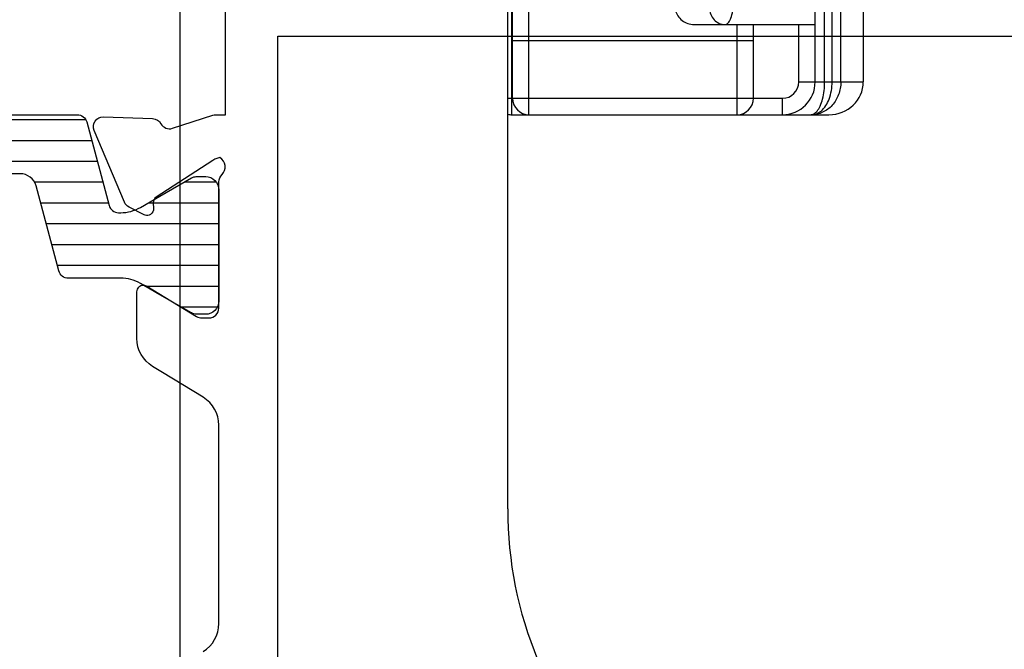
# Model space of a CAD drawing. Units: millimetres. Extents: x 1024 to 1719, y 404 to 873.
# Drawn here: x 1664 to 1694, y 647 to 667 of the extents above; entities that cross this region are included whole.
import ezdxf

# ---------------------------------------------------------------- set-up
doc = ezdxf.new("R2010")
doc.units = ezdxf.units.MM
doc.header["$LTSCALE"] = 23.1
doc.layers.get('0').update_dxf_attribs({"linetype": 'CONTINUOUS'})
doc.layers.add('2', color=3, linetype='CONTINUOUS')
doc.layers.add('ALUMINUM', color=7, linetype='CONTINUOUS')

# ---------------------------------------------------------------- blocks, each defined once
blk = doc.blocks.new('32200')
blk.add_lwpolyline([(-13.62, -32.679, 0.261434), (-14.474, -32.2), (-20.526, -32.2, 0.261434), (-21.38, -32.679), (-22.137, -33.919), (-22.321, -34.221, -0.261434), (-23.175, -34.7), (-24.6, -34.7, -0.414214), (-24.8, -34.5, -0.137852), (-24.771, -34.396), (-23.844, -32.877, 0.137852), (-23.8, -32.721), (-23.8, -32.5, 0.414214), (-24.1, -32.2), (-27.953, -32.2, -0.213422), (-28.176, -32.1, 0.472884), (-28.69, -32.165), (-28.69, -32.165), (-28.64, -32.317, 0.065543), (-28.606, -32.388), (-27.489, -34.109, 0.267949), (-27.311, -34.2), (-27.136, -34.191, -0.267949), (-26.958, -34.281, -0.065543), (-26.935, -34.328, -0.198912), (-26.947, -34.481), (-27.181, -34.939, -0.176327), (-27.331, -35.079), (-29.517, -36.007, -0.548619), (-29.934, -35.721), (-29.881, -34.22, -0.263725), (-29.727, -33.968, 0.359508), (-29.586, -33.613), (-29.985, -32.384, -0.078702), (-30, -32.292), (-30, -32), (-38.5, -32)], format="xyb")
blk.add_lwpolyline([(-6.6, -30.4), (-32.4, -30.4), (-32.4, -1.8), (-6.6, -1.8)], close=True)
blk = doc.blocks.new('28002')
h = blk.add_hatch()
h.set_pattern_fill('ANSI31', color=8, scale=0.2, angle=45)
edge = h.paths.add_edge_path()
edge.add_line((-5.4, -15.265), (-5.4, -2.021))
edge.add_arc((-5.1, -2.021), 0.3, 105, 180, ccw=False)
edge.add_line((-5.178, -1.731), (-2.633, -1.049))
edge.add_arc((-2.711, -0.759), 0.3, 285, 360)
edge.add_line((-2.411, -0.759), (-2.411, -0.695))
edge.add_arc((-3.611, -0.695), 1.2, 360, 390)
edge.add_line((-2.572, -0.095), (-2.915, 0.5))
edge.add_line((-2.915, 0.5), (-3.471, 1.462))
edge.add_arc((-3.211, 1.612), 0.3, 180, 210, ccw=False)
edge.add_line((-3.511, 1.612), (-3.511, 1.9))
edge.add_arc((-3.111, 1.9), 0.4, 90, 180, ccw=False)
edge.add_line((-3.111, 2.3), (0.289, 2.3))
edge.add_arc((0.289, 1.9), 0.4, 0, 90, ccw=False)
edge.add_line((0.689, 1.9), (0.689, 1.612))
edge.add_arc((0.389, 1.612), 0.3, 330, 360, ccw=False)
edge.add_line((0.649, 1.462), (0.093, 0.5))
edge.add_line((0.093, 0.5), (-0.25, -0.095))
edge.add_arc((0.789, -0.695), 1.2, 150, 180)
edge.add_line((-0.411, -0.695), (-0.411, -2.294))
edge.add_arc((-0.711, -2.294), 0.3, 285, 360, ccw=False)
edge.add_line((-0.633, -2.584), (-3.229, -3.279))
edge.add_arc((-3.1, -3.762), 0.5, 105, 180)
edge.add_line((-3.6, -3.762), (-3.6, -19.638))
edge.add_arc((-3.1, -19.638), 0.5, 180, 255)
edge.add_line((-3.229, -20.121), (-0.633, -20.816))
edge.add_arc((-0.711, -21.106), 0.3, 0, 75, ccw=False)
edge.add_line((-0.411, -21.106), (-0.411, -22.705))
edge.add_arc((0.789, -22.705), 1.2, 180, 210)
edge.add_line((-0.25, -23.305), (0.649, -24.862))
edge.add_arc((0.389, -25.012), 0.3, 0, 30, ccw=False)
edge.add_line((0.689, -25.012), (0.689, -25.3))
edge.add_arc((0.289, -25.3), 0.4, 270, 360, ccw=False)
edge.add_line((0.289, -25.7), (-3.111, -25.7))
edge.add_arc((-3.111, -25.3), 0.4, 180, 270, ccw=False)
edge.add_line((-3.511, -25.3), (-3.511, -25.012))
edge.add_arc((-3.211, -25.012), 0.3, 150, 180, ccw=False)
edge.add_line((-3.471, -24.862), (-2.572, -23.305))
edge.add_arc((-3.611, -22.705), 1.2, 330, 360)
edge.add_line((-2.411, -22.705), (-2.411, -22.641))
edge.add_arc((-2.711, -22.641), 0.3, 0, 75)
edge.add_line((-2.633, -22.351), (-5.178, -21.669))
edge.add_arc((-5.1, -21.379), 0.3, 180, 255, ccw=False)
edge.add_line((-5.4, -21.379), (-5.4, -18.065))
edge.add_arc((-5.9, -18.065), 0.5, 0, 90)
edge.add_line((-5.9, -17.565), (-12, -17.565))
edge.add_arc((-12, -16.665), 0.9, 180, 270, ccw=False)
edge.add_arc((-12, -16.665), 0.9, 90, 180, ccw=False)
edge.add_line((-12, -15.765), (-5.9, -15.765))
edge.add_arc((-5.9, -15.265), 0.5, 270, 360)
at = {"layer": '2', "color": 2}
blk.add_lwpolyline([(-5.4, -15.265), (-5.4, -2.021, -0.339454), (-5.178, -1.731), (-2.633, -1.049, 0.339454), (-2.411, -0.759), (-2.411, -0.695, 0.131652), (-2.572, -0.095), (-2.915, 0.5), (-3.471, 1.462, -0.131652), (-3.511, 1.612), (-3.511, 1.9, -0.414214), (-3.111, 2.3), (0.289, 2.3, -0.414214), (0.689, 1.9), (0.689, 1.612, -0.131652), (0.649, 1.462), (0.093, 0.5), (-0.25, -0.095, 0.131652), (-0.411, -0.695), (-0.411, -2.294, -0.339454), (-0.633, -2.584), (-3.229, -3.279, 0.339454), (-3.6, -3.762), (-3.6, -19.638, 0.339454), (-3.229, -20.121), (-0.633, -20.816, -0.339454), (-0.411, -21.106), (-0.411, -22.705, 0.131652), (-0.25, -23.305), (0.649, -24.862, -0.131652), (0.689, -25.012), (0.689, -25.3, -0.414214), (0.289, -25.7), (-3.111, -25.7, -0.414214), (-3.511, -25.3), (-3.511, -25.012, -0.131652), (-3.471, -24.862), (-2.572, -23.305, 0.131652), (-2.411, -22.705), (-2.411, -22.641, 0.339454), (-2.633, -22.351), (-5.178, -21.669, -0.339454), (-5.4, -21.379), (-5.4, -18.065, 0.414214), (-5.9, -17.565), (-12, -17.565, -0.414214), (-12.9, -16.665, -0.414214), (-12, -15.765), (-5.9, -15.765, 0.414214)], format="xyb", close=True, dxfattribs=at)

msp = doc.modelspace()

# ---------------------------------------------------------------- linework, layer by layer
at = {"linetype": 'Continuous'}
for p, q in [((1669.172, 627.222), (1669.172, 676.222)), ((1688.556, 664.722), (1688.556, 673.222)), ((1688.845, 664.722), (1688.845, 673.222)), ((1689.073, 664.722), (1689.073, 673.222)), ((1689.34, 664.722), (1689.34, 673.222)), ((1690.024, 673.222), (1690.024, 664.722)), ((1679.172, 651.692), (1679.172, 668.222)), ((1679.322, 664.222), (1679.322, 668.222)), ((1679.822, 663.722), (1679.822, 668.222)), ((1679.299, 663.722), (1679.299, 667.808)), ((1684.858, 666.472), (1688.55, 666.472)), ((1686.172, 663.722), (1686.172, 666.472)), ((1686.672, 664.222), (1686.672, 666.472)), ((1688.056, 664.722), (1688.056, 666.472)), ((1686.672, 665.972), (1679.322, 665.972)), ((1688.056, 664.722), (1690.024, 664.722)), ((1679.172, 664.222), (1679.299, 664.222)), ((1679.322, 664.222), (1687.556, 664.222)), ((1687.556, 663.722), (1687.556, 664.222)), ((1679.299, 663.722), (1688.978, 663.722))]:
    msp.add_line(p, q, dxfattribs=at)
for centre, radius, start, end in [((1687.556, 664.722), 1, 270, 0), ((1687.556, 664.722), 0.5, 270.0085, 0), ((1679.822, 664.222), 0.5, 180, 270), ((1686.172, 664.222), 0.5, 270, 0), ((1679.3, 664.225), 0.503, 255.2653, 269.9217), ((1691.172, 651.692), 12, 180, 225)]:
    msp.add_arc(centre, radius, start, end, dxfattribs=at)
msp.add_ellipse((1688.978, 664.722), major_axis=(1.045, 0), ratio=0.956557, start_param=-1.570796, end_param=0, dxfattribs=at)
for points, knots in [([(1685.9, 666.521), (1685.916, 666.539), (1685.947, 666.585), (1686.002, 666.705), (1686.054, 666.9), (1686.093, 667.171), (1686.102, 667.369), (1686.102, 667.472)], [0, 0, 0, 0, 0.074511, 0.166587, 0.400338, 0.686212, 1, 1, 1, 1]), ([(1684.291, 666.901), (1684.308, 666.843), (1684.363, 666.731), (1684.492, 666.591), (1684.663, 666.495), (1684.793, 666.472), (1684.858, 666.472)], [0, 0, 0, 0, 0.23792, 0.48702, 0.742308, 1, 1, 1, 1]), ([(1685.332, 666.972), (1685.332, 666.907), (1685.356, 666.776), (1685.462, 666.61), (1685.621, 666.498), (1685.748, 666.472), (1685.81, 666.472)], [0, 0, 0, 0, 0.255106, 0.507251, 0.755149, 1, 1, 1, 1]), ([(1685.81, 666.472), (1685.818, 666.472), (1685.853, 666.477), (1685.882, 666.501), (1685.9, 666.521)], [0, 0, 0, 0, 0.220473, 1, 1, 1, 1]), ([(1688.556, 666.475), (1688.556, 666.473), (1688.553, 666.472), (1688.551, 666.472), (1688.55, 666.472)], [0, 0, 0, 0, 0.621079, 1, 1, 1, 1]), ([(1689.34, 664.722), (1689.34, 664.591), (1689.294, 664.331), (1689.097, 663.999), (1688.801, 663.775), (1688.563, 663.722), (1688.448, 663.722)], [0, 0, 0, 0, 0.265972, 0.522526, 0.765897, 1, 1, 1, 1]), ([(1688.614, 663.831), (1688.653, 663.878), (1688.721, 663.998), (1688.819, 664.294), (1688.845, 664.546), (1688.845, 664.722)], [0, 0, 0, 0, 0.196255, 0.436353, 1, 1, 1, 1]), ([(1688.735, 663.833), (1688.848, 663.927), (1689.022, 664.219), (1689.073, 664.545), (1689.073, 664.722)], [0, 0, 0, 0, 0.453658, 1, 1, 1, 1]), ([(1688.448, 663.722), (1688.498, 663.722), (1688.603, 663.743), (1688.693, 663.799), (1688.735, 663.833)], [0, 0, 0, 0, 0.480446, 1, 1, 1, 1]), ([(1688.422, 663.722), (1688.456, 663.722), (1688.532, 663.746), (1688.588, 663.799), (1688.614, 663.831)], [0, 0, 0, 0, 0.452791, 1, 1, 1, 1])]:
    msp.add_open_spline(points, degree=3, knots=knots, dxfattribs=at)

# ---------------------------------------------------------------- block references
at = {"layer": 'ALUMINUM', "color": 8, "rotation": 270}
for name, p in [('32200', (1702.556, 633.722)), ('28002', (1668.056, 658.322))]:
    msp.add_blockref(name, p, dxfattribs=at)

doc.saveas('drawing.dxf')
